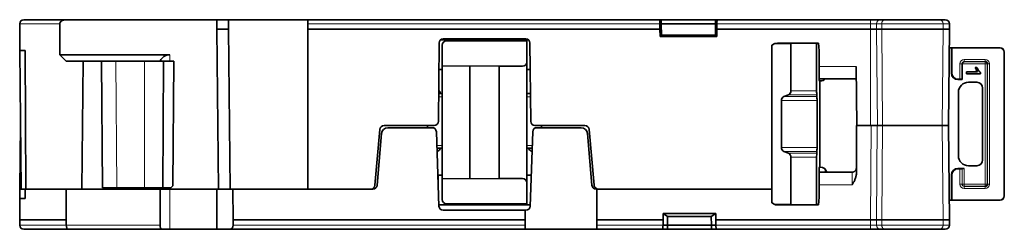
# Model space of a CAD drawing. Units: millimetres. Extents: x 58 to 284, y 48 to 194.
# Drawn here: x 107 to 154, y 172 to 182 of the extents above; entities that cross this region are included whole.
import ezdxf

# ---------------------------------------------------------------- set-up
doc = ezdxf.new("R2010")
doc.units = ezdxf.units.MM
doc.layers.add('1', color=7, linetype='Continuous', true_color=0xffffff)

msp = doc.modelspace()

# ---------------------------------------------------------------- linework, layer by layer
at = {"layer": '1', "color": 8, "linetype": 'Continuous', "lineweight": 18}
for p, q in [((108.9494, 181.3491), (107.0494, 181.3491)), ((137.3494, 181.3491), (120.6837, 181.3491)), ((147.3159, 181.3491), (140.0494, 181.3491)), ((147.3159, 181.5491), (147.3159, 181.3491)), ((147.3159, 181.0991), (147.3159, 181.3491)), ((147.6067, 181.3491), (147.3159, 181.3491)), ((147.8453, 181.3491), (147.6067, 181.3491)), ((147.6067, 181.3491), (147.6067, 181.0991)), ((150.7534, 181.3491), (147.8453, 181.3491)), ((147.8453, 181.3491), (147.8453, 181.0991)), ((151.0494, 181.3491), (150.7534, 181.3491)), ((150.7534, 181.3491), (150.7534, 181.0991)), ((147.3159, 176.5491), (147.3159, 181.0991)), ((147.6067, 181.0991), (147.6452, 176.5491)), ((147.8453, 181.0991), (147.8838, 176.5491)), ((150.7534, 181.0991), (150.715, 176.5491)), ((128.05, 180.5991), (128.0491, 180.6491)), ((130.0497, 180.6491), (130.0488, 180.5991)), ((114.1494, 179.892), (114.1494, 179.5991)), ((151.1581, 180.2098), (151.1493, 180.2098)), ((151.1493, 180.0099), (151.1581, 180.0099)), ((153.4407, 180.2134), (153.4494, 180.2221)), ((153.6494, 180.0222), (153.6406, 180.0134)), ((111.6476, 173.5991), (111.5971, 179.5991)), ((112.9494, 179.5991), (112.9494, 173.5991)), ((151.5511, 179.4704), (151.6511, 179.4704)), ((151.5511, 178.7396), (151.5511, 179.4704)), ((151.6581, 179.4634), (151.6511, 179.4704)), ((151.6511, 179.4704), (151.6511, 178.7362)), ((152.7424, 179.4651), (151.6581, 179.4651)), ((151.7511, 179.6704), (151.7511, 179.5704)), ((151.7511, 179.6704), (152.7477, 179.6704)), ((151.7511, 179.5704), (151.7564, 179.5651)), ((152.7477, 179.5704), (151.7511, 179.5704)), ((151.7564, 179.5651), (152.7424, 179.5651)), ((152.7424, 179.4651), (152.7424, 179.5651)), ((152.8424, 179.4651), (152.7424, 179.4651)), ((152.7424, 173.7791), (152.7424, 179.4651)), ((152.7477, 179.6704), (152.7477, 179.5704)), ((152.8424, 179.4651), (152.8424, 173.7791)), ((152.9476, 179.4704), (152.8477, 179.4704)), ((152.8477, 173.7738), (152.8477, 179.4704)), ((152.9476, 179.4704), (152.9476, 173.7738)), ((144.8799, 179.3439), (146.6442, 179.3439)), ((146.6494, 178.7496), (144.8876, 178.7496)), ((151.458, 178.7396), (151.4492, 178.7221)), ((143.5494, 178.1942), (144.7682, 178.1942)), ((127.0494, 177.9017), (126.8754, 177.9017)), ((131.2233, 177.9017), (131.0493, 177.9017)), ((144.7856, 177.7321), (143.0994, 177.7321)), ((143.2178, 177.92), (144.781, 177.92)), ((144.7727, 178.0062), (143.4309, 178.0062)), ((147.3159, 172.0991), (147.3461, 176.5491)), ((147.6369, 176.5491), (147.6067, 172.0991)), ((147.8829, 176.5491), (147.8453, 172.0991)), ((150.7158, 176.5491), (150.7534, 172.0991)), ((126.7925, 175.6105), (127.0494, 175.6105)), ((131.0493, 175.6105), (131.3063, 175.6105)), ((143.0994, 175.5122), (144.7856, 175.5122)), ((144.781, 175.3242), (143.2178, 175.3242)), ((143.4309, 175.238), (144.7727, 175.238)), ((144.7682, 175.0501), (143.5494, 175.0501)), ((146.4494, 174.3484), (144.8826, 174.3484)), ((145.167, 174.3487), (145.1678, 174.4953)), ((146.4494, 173.7544), (146.4494, 174.3484)), ((151.4492, 174.5221), (151.458, 174.5047)), ((151.5511, 173.7738), (151.5511, 174.5047)), ((151.6511, 174.5081), (151.6511, 173.7738)), ((151.6564, 173.7791), (151.6564, 174.5187)), ((151.7564, 174.5221), (151.7564, 173.7791)), ((114.1494, 173.5992), (114.1494, 173.5491)), ((114.1494, 173.5491), (114.1494, 171.6491)), ((146.4494, 173.7544), (144.8799, 173.7544)), ((151.5511, 173.7738), (151.6511, 173.7738)), ((151.6511, 173.7738), (151.6564, 173.7791)), ((151.7564, 173.7791), (151.6564, 173.7791)), ((151.7564, 173.6791), (151.7511, 173.6738)), ((151.7511, 173.6738), (152.7477, 173.6738)), ((151.7511, 173.5739), (151.7511, 173.6738)), ((152.7477, 173.5739), (151.7511, 173.5739)), ((151.7564, 173.7791), (152.7424, 173.7791)), ((151.7564, 173.6791), (151.7564, 173.7791)), ((152.7424, 173.6791), (151.7564, 173.6791)), ((152.7424, 173.7791), (152.7424, 173.6791)), ((152.7424, 173.7791), (152.8424, 173.7791)), ((152.7477, 173.5739), (152.7477, 173.6738)), ((152.9476, 173.7738), (152.8477, 173.7738)), ((151.1581, 173.2344), (151.1493, 173.2344)), ((151.1493, 173.0344), (151.1581, 173.0344)), ((153.4494, 173.0221), (153.4407, 173.0309)), ((153.6406, 173.2308), (153.6494, 173.2221)), ((147.3159, 171.8491), (147.3159, 172.0991)), ((147.6067, 172.0991), (147.6067, 171.8491)), ((147.8453, 172.0991), (147.8453, 171.8491)), ((150.7534, 172.0991), (150.7534, 171.8491)), ((107.0494, 171.8491), (109.2515, 171.8491)), ((109.2515, 171.8509), (113.6902, 171.8509)), ((117.1494, 171.8491), (130.9679, 171.8491)), ((134.3656, 171.8491), (137.4994, 171.8491)), ((139.9994, 171.8491), (147.3159, 171.8491)), ((147.3159, 171.6491), (147.3159, 171.8491)), ((147.3159, 171.8491), (147.6067, 171.8491)), ((147.6067, 171.8491), (147.8453, 171.8491)), ((147.8453, 171.8491), (150.7534, 171.8491)), ((150.7534, 171.8491), (151.0494, 171.8491))]:
    msp.add_line(p, q, dxfattribs=at)
at = {"layer": '1', "color": 18, "linetype": 'Continuous', "lineweight": 35}
for p, q in [((107.0494, 181.0991), (107.0494, 181.3491)), ((107.2494, 181.5491), (109.2322, 181.5491)), ((108.9494, 181.3491), (108.9494, 179.892)), ((116.3791, 181.5491), (109.2322, 181.5491)), ((116.3791, 181.0991), (116.3791, 181.5491)), ((116.9366, 181.5491), (116.3791, 181.5491)), ((116.9366, 181.5491), (116.9366, 181.0991)), ((116.9366, 181.5491), (120.6837, 181.5491)), ((120.6837, 181.3491), (120.6837, 181.5491)), ((120.6837, 181.5491), (137.3319, 181.5491)), ((120.6837, 181.3491), (120.6837, 181.0991)), ((137.3319, 181.5491), (137.415, 181.5491)), ((137.3537, 181.0991), (137.3494, 181.3491)), ((137.415, 181.3491), (137.3494, 181.3491)), ((137.415, 181.3491), (137.415, 181.5491)), ((137.415, 181.5491), (139.9837, 181.5491)), ((137.4235, 180.8139), (137.415, 181.3491)), ((139.9837, 181.3491), (137.415, 181.3491)), ((139.9752, 180.8139), (139.9837, 181.3491)), ((139.9837, 181.3491), (139.9837, 181.5491)), ((139.9837, 181.5491), (140.0669, 181.5491)), ((140.0494, 181.3491), (139.9837, 181.3491)), ((140.0494, 181.3491), (140.045, 181.0991)), ((140.0669, 181.5491), (147.3159, 181.5491)), ((147.3159, 181.5491), (147.8006, 181.5491)), ((147.8006, 181.5491), (148.0392, 181.5491)), ((148.0392, 181.5491), (150.5596, 181.5491)), ((150.5596, 181.5491), (150.8494, 181.5491)), ((151.0494, 181.0991), (151.0494, 181.3491)), ((107.0581, 180.0991), (107.0494, 181.0991)), ((116.4596, 173.5491), (116.3791, 181.0991)), ((116.9366, 181.0991), (116.3791, 181.0991)), ((116.9366, 181.0991), (117.017, 173.5491)), ((137.3537, 181.0991), (120.6837, 181.0991)), ((120.6837, 181.0991), (120.6837, 173.5491)), ((137.3596, 180.7489), (137.3537, 181.0991)), ((137.3596, 180.7489), (137.4235, 180.8139)), ((137.4235, 180.8139), (139.9752, 180.8139)), ((139.9752, 180.8139), (140.0391, 180.7489)), ((140.045, 181.0991), (140.0391, 180.7489)), ((147.3159, 181.0991), (140.045, 181.0991)), ((147.6067, 181.0991), (147.3159, 181.0991)), ((147.8453, 181.0991), (147.6067, 181.0991)), ((150.7534, 181.0991), (147.8453, 181.0991)), ((151.0494, 181.0991), (150.7534, 181.0991)), ((151.0097, 176.5491), (151.0494, 181.0991)), ((126.8976, 180.4509), (126.8653, 176.7474)), ((131.1334, 180.5991), (126.9653, 180.5991)), ((127.0494, 180.3491), (127.0494, 179.3727)), ((131.0011, 180.6491), (127.0976, 180.6491)), ((131.0494, 180.5491), (127.2494, 180.5491)), ((127.9502, 180.5991), (127.9494, 180.6491)), ((130.1494, 180.6491), (130.1485, 180.5991)), ((131.0494, 179.5491), (131.0494, 180.5491)), ((131.2011, 180.4509), (131.2334, 176.7474)), ((137.3596, 180.7489), (140.0391, 180.7489)), ((142.7956, 180.4316), (142.6494, 180.3471)), ((142.6494, 172.8971), (142.6494, 180.3471)), ((142.7986, 180.4333), (142.7956, 180.4316)), ((142.7956, 180.4316), (143.5494, 180.4313)), ((142.9092, 180.434), (142.7986, 180.4333)), ((143.1494, 180.4351), (142.9092, 180.434)), ((143.4126, 180.4409), (143.3494, 180.4376)), ((143.3494, 180.4376), (143.3494, 180.4368)), ((144.852, 180.4471), (143.4126, 180.4409)), ((143.5494, 180.4313), (144.7682, 180.4367)), ((143.5494, 180.4313), (143.5494, 178.1942)), ((144.7682, 180.4367), (144.852, 180.4471)), ((144.7682, 180.4367), (144.7682, 178.1942)), ((144.8747, 180.2725), (144.852, 180.4471)), ((107.1153, 173.5491), (107.0581, 180.0991)), ((107.3049, 180.0991), (107.0581, 180.0991)), ((107.3049, 180.0991), (107.3467, 173.5491)), ((108.9494, 179.892), (114.1494, 179.892)), ((109.2423, 179.5991), (108.9494, 179.892)), ((144.8799, 179.1635), (144.8799, 180.0793)), ((151.1494, 180.2221), (151.0417, 180.2221)), ((151.1494, 179.0221), (151.1494, 180.2221)), ((151.1494, 180.2221), (151.1581, 180.2134)), ((151.1494, 180.2221), (153.4494, 180.2221)), ((151.1581, 180.2134), (151.1581, 179.0396)), ((153.4407, 180.2134), (151.1581, 180.2134)), ((153.6406, 173.2308), (153.6406, 180.0134)), ((153.6494, 180.0222), (153.6494, 173.2221)), ((110.0494, 179.5991), (109.2423, 179.5991)), ((110.0494, 179.5991), (109.9966, 173.5491)), ((110.9239, 179.5991), (110.0494, 179.5991)), ((110.9239, 179.5991), (110.9641, 173.5991)), ((111.5971, 179.5991), (110.9239, 179.5991)), ((112.9494, 179.5991), (111.5971, 179.5991)), ((113.8494, 179.5991), (112.9494, 179.5991)), ((113.8277, 173.5991), (113.8494, 179.5991)), ((113.8494, 179.5991), (114.3507, 179.5991)), ((114.3507, 179.5991), (114.2992, 173.6989)), ((131.0494, 179.5491), (131.0494, 173.8491)), ((151.6581, 178.7221), (151.6581, 179.4634)), ((152.7424, 179.5651), (152.7477, 179.5704)), ((152.8477, 179.4704), (152.8424, 179.4651)), ((126.8867, 179.1991), (127.0494, 179.1991)), ((127.0494, 179.3727), (127.0494, 174.0256)), ((129.7494, 179.3491), (127.0494, 179.3727)), ((128.3494, 174.0369), (128.3494, 179.3613)), ((129.7494, 174.0491), (129.7494, 179.3491)), ((130.8494, 179.3491), (129.7494, 179.3491)), ((131.0494, 179.1991), (131.212, 179.1991)), ((146.6442, 179.3439), (146.6686, 176.5491)), ((151.1581, 179.0396), (151.1494, 179.0221)), ((144.8876, 178.7494), (146.6494, 178.7494)), ((144.9148, 178.6547), (144.8971, 178.6636)), ((144.9494, 178.6547), (144.9148, 178.6547)), ((144.9148, 174.5896), (144.9148, 178.6547)), ((151.6581, 178.7221), (151.4492, 178.7221)), ((151.458, 178.7396), (151.5511, 178.7396)), ((151.6581, 178.7221), (151.6511, 178.7362)), ((152.3494, 178.5942), (151.9494, 178.5942)), ((126.9494, 178.0642), (126.8768, 178.0642)), ((126.9494, 178.114), (126.9494, 178.1445)), ((126.9494, 178.0642), (126.9494, 178.114)), ((127.0494, 178.0642), (126.9494, 178.0642)), ((131.1494, 178.0642), (131.0494, 178.0642)), ((131.2219, 178.0642), (131.1494, 178.0642)), ((151.4773, 178.1221), (151.4773, 175.1221)), ((152.6214, 174.9221), (152.6214, 178.3221)), ((143.0994, 175.5122), (143.0994, 177.7321)), ((143.4309, 178.0062), (143.2178, 177.92)), ((144.7727, 178.0062), (144.781, 177.92)), ((144.7856, 177.7321), (144.7856, 175.5122)), ((107.062, 173.5491), (107.0886, 176.5991)), ((124.0959, 176.3666), (123.8653, 173.7317)), ((124.1791, 176.1753), (123.9653, 173.7317)), ((126.6653, 176.5491), (124.2951, 176.5491)), ((126.57, 176.4491), (124.478, 176.4491)), ((126.3487, 176.4491), (126.347, 176.5491)), ((126.7699, 176.2561), (126.8926, 172.7422)), ((131.3288, 176.2561), (131.2061, 172.7422)), ((133.8036, 176.5491), (131.4334, 176.5491)), ((133.6207, 176.4491), (131.5287, 176.4491)), ((131.7517, 176.5491), (131.75, 176.4491)), ((133.9196, 176.1753), (134.1334, 173.7317)), ((134.2334, 173.7317), (134.0029, 176.3666)), ((146.6494, 176.5491), (146.6494, 174.2835)), ((147.3461, 176.5491), (146.6494, 176.5491)), ((147.3159, 176.5491), (147.6384, 176.5491)), ((147.6369, 176.5491), (147.3461, 176.5491)), ((147.8829, 176.5491), (147.6384, 176.5491)), ((150.7158, 176.5491), (147.8829, 176.5491)), ((151.0105, 176.5491), (150.7158, 176.5491)), ((151.0105, 176.5491), (151.0494, 172.0991)), ((126.7973, 175.4735), (127.0494, 175.4735)), ((126.9494, 175.4243), (126.9494, 175.4735)), ((131.0494, 175.4735), (131.3014, 175.4735)), ((131.1494, 175.4735), (131.1494, 175.4243)), ((143.2178, 175.3242), (143.4309, 175.238)), ((144.7727, 175.238), (144.781, 175.3242)), ((143.5494, 175.0501), (143.5494, 172.8129)), ((144.7682, 175.0501), (144.7682, 172.8076)), ((146.4494, 174.3486), (144.8826, 174.3486)), ((144.8971, 174.5807), (144.9148, 174.5896)), ((144.9148, 174.5896), (144.9494, 174.5896)), ((146.4494, 174.3486), (146.4494, 174.3484)), ((151.7564, 174.5221), (151.4492, 174.5221)), ((151.458, 174.5047), (151.5511, 174.5047)), ((151.6511, 174.5081), (151.6564, 174.5187)), ((151.9494, 174.6501), (152.3494, 174.6501)), ((126.8494, 174.1991), (126.8494, 173.9809)), ((127.0494, 174.1991), (126.8494, 174.1991)), ((129.7494, 174.0491), (127.0494, 174.0256)), ((127.0494, 174.0256), (127.0494, 173.0491)), ((130.8494, 174.0491), (129.7494, 174.0491)), ((131.2494, 174.1991), (131.0494, 174.1991)), ((131.0494, 172.8491), (131.0494, 173.8491)), ((131.2494, 173.9809), (131.2494, 174.1991)), ((144.8799, 173.165), (144.8799, 174.0808)), ((151.1494, 173.0221), (151.1494, 174.2221)), ((151.1494, 174.2221), (151.1581, 174.2047)), ((151.1581, 174.2047), (151.1581, 173.0309)), ((107.0581, 173.0991), (107.062, 173.5491)), ((107.062, 173.5491), (107.3162, 173.5491)), ((107.3126, 173.0991), (107.3162, 173.5491)), ((107.3162, 173.5491), (107.3468, 173.5491)), ((109.9966, 173.5491), (107.3467, 173.5491)), ((109.2546, 173.5491), (109.2493, 172.0991)), ((113.4522, 173.5491), (109.9966, 173.5491)), ((111.6476, 173.5991), (110.9641, 173.5991)), ((112.9494, 173.5991), (111.6476, 173.5991)), ((113.8277, 173.5991), (112.9494, 173.5991)), ((113.4522, 173.5491), (113.4517, 173.5991)), ((113.6494, 173.5491), (113.4522, 173.5491)), ((113.6494, 173.5991), (113.6494, 173.5491)), ((113.6494, 173.5491), (114.1494, 173.5491)), ((113.6969, 173.5491), (114.1494, 173.5491)), ((114.1994, 173.5991), (113.8277, 173.5991)), ((116.4596, 173.5491), (114.1494, 173.5491)), ((114.1494, 173.5491), (116.3791, 173.5491)), ((114.2992, 173.6989), (114.1994, 173.5991)), ((116.3791, 173.5491), (117.1405, 173.5491)), ((116.3791, 173.5491), (116.3791, 171.6491)), ((123.7661, 173.5491), (117.1405, 173.5491)), ((117.1494, 172.0991), (117.1405, 173.5491)), ((134.3326, 173.5491), (134.3656, 173.5491)), ((142.6494, 173.5491), (134.3656, 173.5491)), ((134.3656, 172.0991), (134.3656, 173.5491)), ((152.7477, 173.6738), (152.7424, 173.6791)), ((152.8424, 173.7791), (152.8477, 173.7738)), ((107.0494, 172.0991), (107.0581, 173.0991)), ((107.0581, 173.0991), (107.3126, 173.0991)), ((142.6494, 172.8971), (142.7956, 172.8127)), ((144.852, 172.7971), (144.8747, 172.9718)), ((151.0413, 173.0221), (151.1494, 173.0221)), ((151.1581, 173.0309), (151.1494, 173.0221)), ((153.4494, 173.0221), (151.1494, 173.0221)), ((151.1581, 173.0309), (153.4407, 173.0309)), ((126.8907, 172.7991), (131.208, 172.7991)), ((130.9679, 172.5491), (127.0925, 172.5491)), ((127.2494, 172.8491), (131.0494, 172.8491)), ((131.0062, 172.5491), (130.9679, 172.5491)), ((130.9679, 172.5491), (130.9679, 172.0991)), ((143.5494, 172.8129), (142.7956, 172.8127)), ((142.7956, 172.8127), (142.7986, 172.811)), ((142.7986, 172.811), (142.9092, 172.8102)), ((143.1494, 172.8092), (142.9092, 172.8102)), ((143.3494, 172.8066), (143.3494, 172.8075)), ((143.4126, 172.8033), (143.3494, 172.8066)), ((143.4126, 172.8033), (144.852, 172.7971)), ((143.5494, 172.8129), (144.7682, 172.8076)), ((144.7682, 172.8076), (144.852, 172.7971)), ((107.0494, 172.0991), (109.2493, 172.0991)), ((107.0494, 171.8491), (107.0494, 172.0991)), ((109.2493, 172.0991), (109.2515, 171.8509)), ((117.1494, 172.0991), (130.9679, 172.0991)), ((117.1494, 171.8491), (117.1494, 172.0991)), ((130.9679, 171.8491), (130.9679, 172.0991)), ((134.3656, 171.8491), (134.3656, 172.0991)), ((134.3656, 172.0991), (137.5016, 172.0991)), ((137.5016, 172.0991), (137.4994, 171.8491)), ((137.5036, 172.3996), (137.5016, 172.0991)), ((139.9951, 172.3996), (137.5036, 172.3996)), ((137.5036, 172.3996), (137.7165, 172.2587)), ((137.7165, 172.2587), (137.7137, 171.8491)), ((137.7165, 172.2587), (139.7823, 172.2587)), ((139.7823, 172.2587), (139.9951, 172.3996)), ((139.7823, 172.2587), (139.785, 171.8491)), ((139.9951, 172.3996), (139.9971, 172.0991)), ((139.9971, 172.0991), (147.3159, 172.0991)), ((139.9971, 172.0991), (139.9994, 171.8491)), ((147.6067, 172.0991), (147.8453, 172.0991)), ((147.8453, 172.0991), (150.7534, 172.0991)), ((150.7534, 172.0991), (151.0494, 172.0991)), ((151.0494, 172.0991), (151.0494, 171.8491)), ((109.3344, 171.6491), (107.2494, 171.6491)), ((113.8465, 171.6491), (109.3344, 171.6491)), ((114.1494, 171.6491), (113.8465, 171.6491)), ((116.3791, 171.6491), (114.1494, 171.6491)), ((117.0093, 171.6491), (116.3791, 171.6491)), ((130.9679, 171.6491), (117.0093, 171.6491)), ((130.9679, 171.8491), (130.9679, 171.6491)), ((130.9679, 171.6491), (134.3656, 171.6491)), ((134.3656, 171.6491), (134.3656, 171.8491)), ((137.4458, 171.6491), (134.3656, 171.6491)), ((137.4458, 171.6491), (137.7137, 171.6491)), ((137.4994, 171.8491), (137.7137, 171.8491)), ((137.7137, 171.8491), (139.785, 171.8491)), ((137.7137, 171.8491), (137.7137, 171.6491)), ((137.7137, 171.6491), (139.785, 171.6491)), ((139.785, 171.8491), (139.9994, 171.8491)), ((139.785, 171.8491), (139.785, 171.6491)), ((139.785, 171.6491), (140.053, 171.6491)), ((147.3159, 171.6491), (140.053, 171.6491)), ((147.8006, 171.6491), (147.3159, 171.6491)), ((148.0392, 171.6491), (147.8006, 171.6491)), ((150.5596, 171.6491), (148.0392, 171.6491)), ((150.8494, 171.6491), (150.5596, 171.6491))]:
    msp.add_line(p, q, dxfattribs=at)
for centre, radius, start, end in [((107.2494, 181.3491), 0.2, 90, 180), ((150.8494, 181.3491), 0.2, 360, 90), ((127.0976, 180.4491), 0.2, 90, 179.5), ((127.2494, 180.3491), 0.2, 90, 180), ((131.0011, 180.4491), 0.2, 0.5, 90), ((114.1494, 179.392), 0.5, 90, 155.5302), ((130.8494, 179.5491), 0.2, 270, 360), ((151.9494, 178.1221), 0.4721, 90.00034, 180), ((152.3494, 178.3221), 0.2721, 0, 90), ((126.6653, 176.7491), 0.2, 270, 359.5), ((131.4334, 176.7491), 0.2, 180.5, 270), ((124.2951, 176.3491), 0.2, 90, 175), ((124.478, 176.1491), 0.3, 90, 175), ((126.57, 176.2491), 0.2, 2, 90), ((131.5287, 176.2491), 0.2, 90, 178), ((133.6207, 176.1491), 0.3, 5, 90), ((133.8036, 176.3491), 0.2, 5, 90), ((151.9494, 175.1221), 0.4721, 180, 270), ((152.3494, 174.9221), 0.2721, 270, 0), ((130.8494, 173.8491), 0.2, 360, 90), ((123.6661, 173.7491), 0.2, 270, 355), ((123.7661, 173.7491), 0.2, 270, 355), ((134.3326, 173.7491), 0.2, 185, 270), ((134.4326, 173.7491), 0.2, 185, 270), ((127.2494, 173.0491), 0.2, 180, 270), ((127.0925, 172.7491), 0.2, 182, 270), ((131.0062, 172.7491), 0.2, 270, 358), ((107.2494, 171.8491), 0.2, 180, 270), ((150.8494, 171.8491), 0.2, 270, 360)]:
    msp.add_arc(centre, radius, start, end, dxfattribs=at)
for centre, major_axis, ratio, start_param, end_param in [((109.2322, 181.3491), (0.2828, 0), 0.7071068, 1.5707963, 3.1415927), ((137.3319, 181.3491), (0, 0.2), 0.0874887, 4.712389, 6.2831853), ((140.0669, 181.3491), (0, 0.2), 0.0874887, 0, 1.5707963), ((143.1494, 180.4359), (0.2, 0.0009), 0.0042109, 4.7123706, 6.2831669), ((144.8729, 180.0793), (0, 0.2), 0.0349208, 4.712389, 6.0213859), ((153.4406, 180.0134), (0.1415, 0.1415), 0.9996955, 5.4979394, 7.0684312), ((153.4493, 180.0221), (0.1415, 0.1415), 0.9996955, 5.4979394, 7.0684312), ((151.7564, 179.4651), (0.0384, 0.0927), 0.9756194, 0.4015019, 1.9548449), ((151.7581, 179.4634), (0.0707, -0.0707), 0.9996955, 3.9096898, 3.9268385), ((152.7424, 179.4651), (-0.0707, 0.0707), 0.9996955, 3.9271431, 5.4976349), ((152.7476, 179.4704), (0.0708, 0.0708), 0.999087, 5.4979394, 7.0684312), ((144.8974, 179.1635), (0, 0.5), 0.0349208, 1.5707963, 3.1241394), ((151.4494, 179.0223), (-0.1342, -0.2685), 0.9992388, 5.1762193, 6.7464066), ((151.4581, 179.0398), (-0.1342, -0.2685), 0.9992388, 5.1762193, 6.7464066), ((144.9493, 178.9547), (-0.2122, 0.2122), 0.9996955, 2.3563468, 3.1736167), ((151.5511, 178.7361), (0.1, 0), 0.0349208, 0.0174533, 1.5707963), ((126.4395, 177.5661), (-0.75, 0), 0.9961947, 3.9648046, 4.088273), ((126.4395, 177.5966), (0.75, 0), 0.9961947, 0.823212, 0.9462598), ((143.3694, 178.1942), (0, 0.2), 0.9, 3.4906585, 4.712389), ((144.7751, 178.1942), (0, 0.2), 0.0349208, 1.5707963, 2.7925268), ((143.2794, 177.7321), (0, 0.2), 0.9, 0.3490659, 1.5707963), ((144.7786, 177.7321), (0, 0.2), 0.0349208, 4.712389, 5.9341195), ((126.4395, 175.9722), (0.75, 0), 0.9961947, 5.2178956, 5.4599733), ((131.6593, 175.9722), (0.75, 0), 0.9961947, 3.9648046, 4.2068823), ((143.2794, 175.5122), (0, 0.2), 0.9, 1.5707963, 2.7925268), ((143.3694, 175.0501), (0, 0.2), 0.9, 4.712389, 5.9341195), ((144.7751, 175.0501), (0, 0.2), 0.0349208, 0.3490659, 1.5707963), ((144.7786, 175.5122), (0, 0.2), 0.0349208, 3.4906585, 4.712389), ((144.8974, 174.0808), (0, 0.5), 0.0349208, 0.0174533, 1.5707963), ((144.9493, 174.2895), (-0.2122, -0.2122), 0.9996955, 2.5543512, 3.9268385), ((151.4494, 174.2219), (0.1342, -0.2685), 0.9992388, 2.6783714, 4.2485586), ((151.4581, 174.2045), (0.1342, -0.2685), 0.9992388, 2.6783714, 4.2485586), ((151.5511, 174.5082), (0.1, 0), 0.0349208, 4.712389, 6.265732), ((151.7564, 174.5186), (0.1, 0), 0.0349208, 1.5707963, 3.1241394), ((114.1494, 149.1779), (0, 57.2943), 0.0087269, 1.1314271, 1.1639362), ((152.7424, 173.7791), (0.0707, 0.0707), 0.9996955, 3.9271431, 5.4976349), ((152.7476, 173.7739), (0.0708, -0.0708), 0.999087, 5.4979394, 7.0684312), ((144.8729, 173.165), (0, 0.2), 0.0349208, 3.403392, 4.712389), ((153.4406, 173.2309), (0.1415, -0.1415), 0.9996955, 5.4979394, 7.0684312), ((153.4493, 173.2222), (-0.1415, 0.1415), 0.9996955, 2.3563468, 3.9268385), ((143.1494, 172.8083), (0.2, -0.0009), 0.0042109, 0.0000184, 1.5708147), ((147.3159, 172.1004), (0.3, -0.001), 0.0043633, 4.7124186, 6.0351133), ((109.0515, 171.8491), (0.0007, -0.2), 0.9999599, 1.5673556, 1.5760826), ((109.3344, 171.8491), (0, 0.2), 0.4142136, 1.5707963, 3.1415927), ((117.0093, 171.8491), (0, 0.2), 0.7002075, 3.1415927, 4.712389), ((137.4458, 171.8491), (0, 0.2), 0.2679492, 3.1415927, 4.712389), ((140.053, 171.8491), (0, 0.2), 0.2679492, 1.5707963, 3.1415927)]:
    msp.add_ellipse(centre, major_axis=major_axis, ratio=ratio, start_param=start_param, end_param=end_param, dxfattribs=at)
at = {"layer": '1', "color": 8, "linetype": 'Continuous', "lineweight": 18}
for centre, major_axis, ratio, start_param, end_param in [((147.8006, 181.3491), (0, -0.2), 0.9693876, 3.1415927, 4.712389), ((148.0392, 181.3491), (0, 0.2), 0.9693876, 0, 1.5707963), ((150.5596, 181.3491), (0, 0.2), 0.9693876, 4.712389, 6.2831853), ((151.7511, 179.4704), (0.1415, -0.1415), 0.9996955, 2.3563468, 3.9268385), ((151.7511, 179.4704), (0.0708, -0.0708), 0.999087, 2.3563468, 3.9268385), ((152.7476, 179.4704), (-0.1415, -0.1415), 0.9996955, 2.3563468, 3.9268385), ((151.7511, 173.7739), (-0.1415, -0.1415), 0.9996955, 5.4979394, 7.0684312), ((151.7511, 173.7739), (0.0708, 0.0708), 0.999087, 2.3563468, 3.9268385), ((151.7564, 173.7791), (-0.0707, 0.0707), 0.9996955, 0.7855505, 2.3560422), ((152.7476, 173.7739), (0.1415, -0.1415), 0.9996955, 5.4979394, 7.0684312), ((147.8006, 171.8491), (0, -0.2), 0.9693876, 4.712389, 6.2831853), ((148.0392, 171.8491), (0, 0.2), 0.9693876, 1.5707963, 3.1415927), ((150.5596, 171.8491), (0, 0.2), 0.9693876, 3.1415927, 4.712389)]:
    msp.add_ellipse(centre, major_axis=major_axis, ratio=ratio, start_param=start_param, end_param=end_param, dxfattribs=at)
at = {"layer": '1', "color": 18, "linetype": 'Continuous', "lineweight": 35}
for points in [[(152.3745, 179.0922), (152.2023, 179.0922), (152.0302, 179.0922), (151.8581, 179.0922)], [(151.8581, 179.0922), (151.8581, 179.0585), (151.8581, 179.0247), (151.8581, 178.991)], [(151.8581, 178.991), (152.079, 178.991), (152.2999, 178.991), (152.5208, 178.991)], [(152.3551, 179.2945), (152.329, 179.2945), (152.3029, 179.2945), (152.2768, 179.2945)], [(152.5208, 178.991), (152.5208, 179.0128), (152.5208, 179.0345), (152.5208, 179.0562)]]:
    msp.add_open_spline(points, degree=3, dxfattribs=at)
for points, knots in [([(152.2768, 179.2945), (152.2861, 179.263), (152.3001, 179.2275), (152.3372, 179.1485), (152.3559, 179.1165), (152.3745, 179.0922)], [0, 0, 0, 0, 0.5, 0.5, 1, 1, 1, 1]), ([(152.5208, 179.0562), (152.4923, 179.0738), (152.4628, 179.1038), (152.4023, 179.1884), (152.3764, 179.2379), (152.3551, 179.2945)], [0, 0, 0, 0, 0.5, 0.5, 1, 1, 1, 1]), ([(146.6494, 174.5488), (146.6494, 174.5356), (146.6481, 174.5225), (146.643, 174.4969), (146.6391, 174.4841), (146.6291, 174.46), (146.623, 174.4485), (146.612, 174.4321), (146.6081, 174.4268), (146.5997, 174.4166), (146.5953, 174.4117), (146.5813, 174.3977), (146.5712, 174.3894), (146.5497, 174.375), (146.5382, 174.3688), (146.5138, 174.3587), (146.5013, 174.3549), (146.4757, 174.3497), (146.4626, 174.3484), (146.4494, 174.3484)], [0, 0, 0, 0, 0.125, 0.125, 0.25, 0.25, 0.375, 0.375, 0.4375, 0.4375, 0.5, 0.5, 0.625, 0.625, 0.75, 0.75, 0.875, 0.875, 1, 1, 1, 1]), ([(146.6494, 174.2835), (146.6494, 174.2594), (146.6475, 174.2355), (146.6408, 174.1884), (146.636, 174.165), (146.6241, 174.1187), (146.6169, 174.0957), (146.601, 174.0506), (146.5921, 174.0285), (146.5637, 173.963), (146.5423, 173.9206), (146.497, 173.8369), (146.4732, 173.7956), (146.4494, 173.7544)], [0, 0, 0, 0, 0.125, 0.125, 0.25, 0.25, 0.375, 0.375, 0.5, 0.5, 0.75, 0.75, 1, 1, 1, 1]), ([(113.6902, 171.8509), (113.6901, 171.8354), (113.6908, 171.8203), (113.693, 171.7981), (113.694, 171.7907), (113.6962, 171.7764), (113.6989, 171.7625), (113.7025, 171.7495), (113.7065, 171.737), (113.7087, 171.7309), (113.7161, 171.7139), (113.7219, 171.7038), (113.7322, 171.6907), (113.7358, 171.6866), (113.7435, 171.6793), (113.7475, 171.676), (113.7603, 171.667), (113.7697, 171.6622), (113.7896, 171.6552), (113.8002, 171.6528), (113.8225, 171.6498), (113.8343, 171.6491), (113.8465, 171.6491)], [0, 0, 0, 0, 0.125, 0.125, 0.1875, 0.1875, 0.25, 0.3125, 0.3125, 0.375, 0.375, 0.5, 0.5, 0.5625, 0.5625, 0.625, 0.625, 0.75, 0.75, 0.875, 0.875, 1, 1, 1, 1])]:
    msp.add_open_spline(points, degree=3, knots=knots, dxfattribs=at)

doc.saveas('drawing.dxf')
